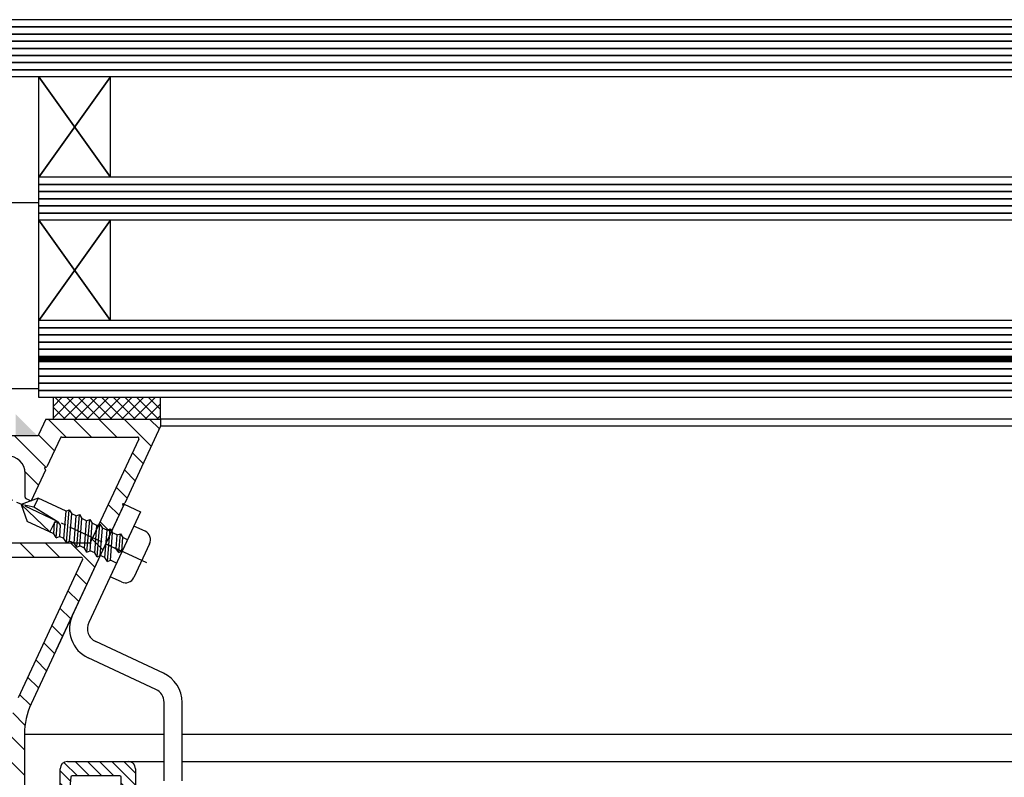
# Model space of a CAD drawing. Units: millimetres. Extents: x -39900 to 10350, y -25737 to 25906.
# Drawn here: x -7564 to -7426, y -22849 to -22743 of the extents above; entities that cross this region are included whole.
import ezdxf

# ---------------------------------------------------------------- set-up
doc = ezdxf.new("R2010")
doc.units = ezdxf.units.MM
doc.linetypes.add('AM_DIN_G_W050x2', pattern=[6.875, 4.75, -0.875, 0.375, -0.875])
doc.linetypes.add('GEN7A', pattern=[6.875, 5, -0.625, 0.625, -0.625])
doc.layers.add('7A', color=212, linetype='GEN7A')
for name, color, linetype, lineweight in [('AM_0', 7, 'Continuous', 50), ('AM_6', 140, 'Continuous', 35), ('AM_8', 1, 'Continuous', 25)]:
    doc.layers.add(name, color=color, linetype=linetype, lineweight=lineweight)

# ---------------------------------------------------------------- blocks, each defined once
blk = doc.blocks.new('Rahmen')
at = {"layer": 'AM_8'}
h = blk.add_hatch(dxfattribs=at)
h.set_pattern_fill('_U', color=256, scale=2.5, angle=135, style=0, pattern_type=0)
h.set_pattern_definition([(135, (-17062.089, -25009.3114), (-1.76776695, -1.76776695), [])])
edge = h.paths.add_edge_path()
edge.add_line((-11555.53, -29367.07), (-11555.53, -29375.6))
edge.add_arc((-11555.03, -29375.6), 0.5, 180, 261.7868)
edge.add_arc((-11555.53, -29379.07), 3, -180, 81.7868, ccw=False)
edge.add_line((-11558.53, -29379.07), (-11558.53, -29378.07))
edge.add_line((-11558.53, -29378.07), (-11560.85, -29378.07))
edge.add_arc((-11560.85, -29380.07), 2, 90, 108.8009)
edge.add_line((-11561.5, -29378.17), (-11562.8, -29378.62))
edge.add_line((-11562.8, -29378.62), (-11562.88, -29378.4))
edge.add_arc((-11563.35, -29378.57), 0.5, 20.1194, 90)
edge.add_line((-11563.35, -29378.07), (-11563.88, -29378.07))
edge.add_arc((-11563.88, -29378.57), 0.5, 90, 200.014)
edge.add_line((-11564.35, -29378.74), (-11564.21, -29379.13))
edge.add_line((-11564.21, -29379.13), (-11563.26, -29380.28))
edge.add_line((-11563.26, -29380.28), (-11562.88, -29380.55))
edge.add_arc((-11562.69, -29380.28), 0.33, 235.0053, 365)
edge.add_line((-11562.36, -29380.25), (-11562.38, -29379.96))
edge.add_line((-11562.38, -29379.96), (-11561.13, -29379.53))
edge.add_arc((-11560.83, -29379.57), 0.3, -6.9925, 172.7064, ccw=False)
edge.add_line((-11560.53, -29379.6), (-11560.53, -29380.24))
edge.add_line((-11560.53, -29380.24), (-11560.53, -29380.26))
edge.add_line((-11560.53, -29380.26), (-11560.53, -29381.06))
edge.add_line((-11560.53, -29381.06), (-11560.53, -29383.64))
edge.add_line((-11560.53, -29383.64), (-11560.53, -29383.66))
edge.add_line((-11560.53, -29383.66), (-11560.53, -29383.87))
edge.add_arc((-11560.83, -29383.87), 0.3, -89.9999, 0, ccw=False)
edge.add_line((-11560.83, -29384.17), (-11561.11, -29384.17))
edge.add_line((-11561.11, -29384.17), (-11562.72, -29383.25))
edge.add_arc((-11562.83, -29383.41), 0.2, 55.1287, 57.203)
edge.add_line((-11562.72, -29383.24), (-11562.74, -29383.23))
edge.add_arc((-11562.83, -29383.41), 0.2, 62.797, 179.9998)
edge.add_line((-11563.03, -29383.41), (-11563.03, -29384.8))
edge.add_arc((-11562.03, -29384.8), 1, 179.9998, 239.9995)
edge.add_line((-11562.53, -29385.66), (-11561.03, -29386.53))
edge.add_arc((-11561.53, -29387.39), 1, 0, 59.9995, ccw=False)
edge.add_line((-11560.53, -29387.39), (-11560.53, -29405.14))
edge.add_arc((-11561.53, -29405.14), 1, -59.9995, 0, ccw=False)
edge.add_line((-11561.03, -29406.01), (-11562.53, -29406.87))
edge.add_arc((-11562.03, -29407.74), 1, 120.0005, 180.0002)
edge.add_line((-11563.03, -29407.74), (-11563.03, -29409.13))
edge.add_arc((-11562.83, -29409.13), 0.2, 180.0002, 297.203)
edge.add_line((-11562.74, -29409.3), (-11562.72, -29409.29))
edge.add_arc((-11562.83, -29409.13), 0.2, 302.797, 304.8713)
edge.add_line((-11562.72, -29409.29), (-11561.11, -29408.36))
edge.add_line((-11561.11, -29408.36), (-11560.83, -29408.36))
edge.add_arc((-11560.83, -29408.66), 0.3, 0, 89.9999, ccw=False)
edge.add_line((-11560.53, -29408.66), (-11560.53, -29408.87))
edge.add_line((-11560.53, -29408.87), (-11560.53, -29408.89))
edge.add_line((-11560.53, -29408.89), (-11560.53, -29411.47))
edge.add_line((-11560.53, -29411.47), (-11560.53, -29412.27))
edge.add_line((-11560.53, -29412.27), (-11560.53, -29412.29))
edge.add_line((-11560.53, -29412.29), (-11560.53, -29412.93))
edge.add_arc((-11560.83, -29412.97), 0.3, -172.7064, 6.9925, ccw=False)
edge.add_line((-11561.13, -29413.01), (-11562.38, -29412.58))
edge.add_line((-11562.38, -29412.58), (-11562.36, -29412.29))
edge.add_arc((-11562.69, -29412.26), 0.33, 355, 484.9947)
edge.add_line((-11562.88, -29411.99), (-11563.26, -29412.26))
edge.add_line((-11563.26, -29412.26), (-11564.21, -29413.4))
edge.add_line((-11564.21, -29413.4), (-11564.35, -29413.8))
edge.add_arc((-11563.88, -29413.97), 0.5, 159.986, 270)
edge.add_line((-11563.88, -29414.47), (-11563.35, -29414.47))
edge.add_arc((-11563.35, -29413.97), 0.5, 270, 339.8806)
edge.add_line((-11562.88, -29414.14), (-11562.8, -29413.92))
edge.add_line((-11562.8, -29413.92), (-11561.5, -29414.36))
edge.add_arc((-11560.85, -29412.47), 2, 251.1991, 270)
edge.add_line((-11560.85, -29414.47), (-11559.73, -29414.47))
edge.add_arc((-11559.73, -29414.67), 0.2, 0, 90, ccw=False)
edge.add_line((-11559.53, -29414.67), (-11559.53, -29418.07))
edge.add_arc((-11559.73, -29418.07), 0.2, -90, 0, ccw=False)
edge.add_line((-11559.73, -29418.27), (-11560.23, -29418.27))
edge.add_arc((-11560.23, -29418.57), 0.3, 90, 180)
edge.add_line((-11560.53, -29418.57), (-11560.53, -29419.27))
edge.add_arc((-11560.03, -29419.27), 0.5, 180, 270)
edge.add_line((-11560.03, -29419.77), (-11556.28, -29419.77))
edge.add_arc((-11556.28, -29419.27), 0.5, 270, 360)
edge.add_line((-11555.78, -29419.27), (-11555.78, -29418.27))
edge.add_arc((-11556.08, -29418.27), 0.3, 0, 156.4218)
edge.add_arc((-11556.54, -29418.07), 0.2, 270, 336.4218, ccw=False)
edge.add_line((-11556.54, -29418.27), (-11557.33, -29418.27))
edge.add_arc((-11557.33, -29418.07), 0.2, 180, 270, ccw=False)
edge.add_line((-11557.53, -29418.07), (-11557.53, -29414.67))
edge.add_arc((-11557.33, -29414.67), 0.2, 90, 180, ccw=False)
edge.add_line((-11557.33, -29414.47), (-11547.73, -29414.47))
edge.add_arc((-11547.73, -29414.67), 0.2, 0, 90, ccw=False)
edge.add_line((-11547.53, -29414.67), (-11547.53, -29418.07))
edge.add_arc((-11547.73, -29418.07), 0.2, -90, 0, ccw=False)
edge.add_line((-11547.73, -29418.27), (-11548.53, -29418.27))
edge.add_arc((-11548.53, -29418.07), 0.2, 203.5782, 270, ccw=False)
edge.add_arc((-11548.99, -29418.27), 0.3, 23.5782, 186.9629)
edge.add_line((-11549.28, -29418.3), (-11549.28, -29419.27))
edge.add_arc((-11548.78, -29419.27), 0.5, 180, 270)
edge.add_line((-11548.78, -29419.77), (-11546.03, -29419.77))
edge.add_arc((-11546.03, -29419.27), 0.5, 270, 360)
edge.add_line((-11545.53, -29419.27), (-11545.53, -29408.73))
edge.add_arc((-11535.53, -29408.73), 10, 155, 180, ccw=False)
edge.add_line((-11544.6, -29404.5), (-11531.74, -29376.94))
edge.add_line((-11531.74, -29376.94), (-11531.86, -29376.61))
edge.add_line((-11531.86, -29376.61), (-11531.53, -29376.49))
edge.add_line((-11531.53, -29376.49), (-11526.53, -29365.77))
edge.add_line((-11526.53, -29365.77), (-11526.53, -29364.77))
edge.add_line((-11526.53, -29364.77), (-11542.53, -29364.77))
edge.add_line((-11542.53, -29364.77), (-11543.55, -29366.95))
edge.add_arc((-11543.73, -29366.87), 0.2, 270, 335, ccw=False)
edge.add_line((-11543.73, -29367.07), (-11555.53, -29367.07))
edge = h.paths.add_edge_path(flags=16)
edge.add_line((-11537.41, -29384.35), (-11546.41, -29403.66))
edge.add_arc((-11535.53, -29408.73), 12, 155, 180)
edge.add_line((-11547.53, -29408.73), (-11547.53, -29411.77))
edge.add_arc((-11547.73, -29411.77), 0.2, -90, 0, ccw=False)
edge.add_line((-11547.73, -29411.97), (-11558.33, -29411.97))
edge.add_arc((-11558.33, -29411.77), 0.2, 180, 270, ccw=False)
edge.add_line((-11558.53, -29411.77), (-11558.53, -29384.27))
edge.add_arc((-11558.33, -29384.27), 0.2, 90, 180, ccw=False)
edge.add_line((-11558.33, -29384.07), (-11537.59, -29384.07))
edge.add_arc((-11537.59, -29384.27), 0.2, -25, 90, ccw=False)
edge = h.paths.add_edge_path(flags=16)
edge.add_line((-11540.32, -29367.27), (-11529.75, -29367.27))
edge.add_arc((-11529.75, -29367.47), 0.2, -25, 90, ccw=False)
edge.add_line((-11529.57, -29367.55), (-11536.29, -29381.95))
edge.add_arc((-11536.47, -29381.87), 0.2, 270, 335, ccw=False)
edge.add_line((-11536.47, -29382.07), (-11551.15, -29382.07))
edge.add_arc((-11551.15, -29381.87), 0.2, 147.421, 270, ccw=False)
edge.add_arc((-11555.53, -29379.07), 5, 327.421, 418.7193)
edge.add_arc((-11552.83, -29374.62), 0.2, 180, 238.7193, ccw=False)
edge.add_line((-11553.03, -29374.62), (-11553.03, -29370.07))
edge.add_arc((-11552.83, -29370.07), 0.2, 90, 180, ccw=False)
edge.add_line((-11552.83, -29369.87), (-11547.93, -29369.87))
edge.add_arc((-11547.93, -29372.37), 2.5, 0, 90, ccw=False)
edge.add_line((-11545.43, -29372.37), (-11545.43, -29375.67))
edge.add_arc((-11545.23, -29375.67), 0.2, 180, 245)
edge.add_line((-11545.32, -29375.85), (-11544.6, -29376.18))
edge.add_line((-11544.6, -29376.18), (-11542.59, -29371.88))
edge.add_line((-11542.59, -29371.88), (-11542.71, -29371.55))
edge.add_line((-11542.71, -29371.55), (-11542.38, -29371.43))
edge.add_line((-11542.38, -29371.43), (-11540.5, -29367.38))
edge.add_arc((-11540.32, -29367.47), 0.2, 90, 155, ccw=False)
for p, q in [((-11542.53, -29364.77), (-11543.55, -29366.95)), ((-11542.53, -29364.77), (-11526.53, -29364.77)), ((-11526.53, -29364.77), (-11526.53, -29365.77)), ((-11526.53, -29365.77), (-11531.53, -29376.49)), ((-11555.53, -29367.07), (-11543.73, -29367.07)), ((-11540.5, -29367.38), (-11542.38, -29371.43)), ((-11540.32, -29367.27), (-11529.75, -29367.27)), ((-11529.57, -29367.55), (-11536.29, -29381.95)), ((-11542.59, -29371.88), (-11544.6, -29376.18)), ((-11542.71, -29371.55), (-11542.38, -29371.43)), ((-11542.71, -29371.55), (-11542.59, -29371.88)), ((-11545.43, -29375.67), (-11545.43, -29372.37)), ((-11531.74, -29376.94), (-11544.6, -29404.5)), ((-11531.86, -29376.61), (-11531.53, -29376.49)), ((-11531.86, -29376.61), (-11531.74, -29376.94)), ((-11536.47, -29382.07), (-11551.15, -29382.07)), ((-11537.59, -29384.07), (-11558.33, -29384.07)), ((-11537.41, -29384.35), (-11546.41, -29403.66)), ((-11545.53, -29408.73), (-11545.53, -29419.27))]:
    blk.add_line(p, q)
at = {"linetype": 'AM_DIN_G_W050x2'}
blk.add_line((-11545.32, -29375.85), (-11544.6, -29376.18), dxfattribs=at)
for centre, radius, start, end in [((-11543.73, -29366.87), 0.2, 270, 335), ((-11540.32, -29367.47), 0.2, 90, 155), ((-11529.75, -29367.47), 0.2, 335, 90), ((-11547.93, -29372.37), 2.5, 0, 90), ((-11536.47, -29381.87), 0.2, 270, 335), ((-11537.59, -29384.27), 0.2, 335, 90), ((-11535.53, -29408.73), 10, 155, 180)]:
    blk.add_arc(centre, radius, start, end)
blk.add_arc((-11545.23, -29375.67), 0.2, 180, 245, dxfattribs=at)

msp = doc.modelspace()

# ---------------------------------------------------------------- hatches: boundary and pattern name
at = {"layer": 'AM_8'}
h = msp.add_hatch(dxfattribs=at)
h.set_pattern_fill('_U', color=256, scale=1.15, angle=45, style=0, double=1, pattern_type=0)
h.set_pattern_definition([(45, (37833.1383, -6735.8533), (-0.813172798, 0.813172798), []), (135, (37833.1383, -6735.8533), (-0.813172798, -0.813172798), [])])
h.paths.add_polyline_path([(-7543.937, -22795.56), (-7558.937, -22795.56), (-7558.937, -22798.56), (-7543.937, -22798.56)])
h = msp.add_hatch(dxfattribs=at)
h.set_pattern_fill('_U', color=256, scale=1.2, angle=135, style=0, pattern_type=0)
h.set_pattern_definition([(135, (-12212.6208, 20964.8974), (-0.848528137, -0.848528137), [])])
edge = h.paths.add_edge_path()
edge.add_line((-7548.436, -22846.36), (-7556.936, -22846.36))
edge.add_arc((-7556.936, -22847.36), 1, 90, 180)
edge.add_line((-7557.936, -22847.36), (-7557.936, -22853.16))
edge.add_arc((-7557.736, -22853.16), 0.2, 180, 270)
edge.add_line((-7557.736, -22853.36), (-7557.121, -22853.36))
edge.add_arc((-7557.121, -22853.16), 0.2, 270, 354.24398)
edge.add_line((-7556.922, -22853.18), (-7556.454, -22848.54))
edge.add_arc((-7556.255, -22848.56), 0.2, 90, 174.24398, ccw=False)
edge.add_line((-7556.255, -22848.36), (-7549.636, -22848.36))
edge.add_arc((-7549.636, -22848.56), 0.2, 0, 90, ccw=False)
edge.add_line((-7549.436, -22848.56), (-7549.436, -22864.36))
edge.add_line((-7549.436, -22864.36), (-7548.436, -22864.36))
edge.add_line((-7548.436, -22864.36), (-7547.436, -22863.36))
edge.add_line((-7547.436, -22863.36), (-7547.436, -22847.36))
edge.add_arc((-7548.436, -22847.36), 1, 0, 90)

# ---------------------------------------------------------------- linework, layer by layer
for p, q in [((-7203.52, -22742.8), (-7623.435, -22742.8)), ((-7203.52, -22750.8), (-7623.435, -22750.8)), ((-7560.937, -22795.56), (-7560.937, -22750.8)), ((-7550.937, -22764.8), (-7550.937, -22750.8)), ((-7203.52, -22764.8), (-7560.937, -22764.8)), ((-7565.934, -22768.3), (-7560.934, -22768.3)), ((-7203.52, -22770.8), (-7560.937, -22770.8)), ((-7550.937, -22784.8), (-7550.937, -22770.8)), ((-7203.52, -22784.8), (-7560.937, -22784.8)), ((-7203.52, -22789.8), (-7560.937, -22789.8)), ((-7203.52, -22790.56), (-7560.937, -22790.56)), ((-7565.934, -22794.3), (-7560.936, -22794.3)), ((-7203.52, -22795.56), (-7560.937, -22795.56)), ((-7558.937, -22795.56), (-7558.937, -22798.56)), ((-7543.937, -22798.56), (-7543.937, -22795.56)), ((-7203.52, -22798.56), (-7543.937, -22798.56)), ((-7203.52, -22799.562), (-7543.936, -22799.562)), ((-7561.023, -22809.584), (-7563.367, -22810.47)), ((-7563.367, -22810.47), (-7562.539, -22812.835)), ((-7563.367, -22810.47), (-7559.367, -22814.314)), ((-7561.605, -22810.831), (-7563.367, -22810.47)), ((-7561.023, -22809.584), (-7561.605, -22810.831)), ((-7558.609, -22812.688), (-7561.605, -22810.831)), ((-7557.117, -22811.405), (-7561.023, -22809.584)), ((-7549.007, -22810.435), (-7558.536, -22830.869)), ((-7549.007, -22810.435), (-7546.742, -22811.492)), ((-7557.057, -22815.778), (-7556.672, -22811.226)), ((-7556.627, -22815.592), (-7556.331, -22811.772)), ((-7555.688, -22812.072), (-7556.331, -22811.772)), ((-7555.63, -22816.443), (-7555.245, -22811.892)), ((-7546.742, -22811.492), (-7553.95, -22826.951)), ((-7558.839, -22814.561), (-7562.539, -22812.835)), ((-7558.609, -22812.688), (-7559.367, -22814.314)), ((-7558.484, -22815.112), (-7558.292, -22812.836)), ((-7555.199, -22816.258), (-7554.903, -22812.438)), ((-7554.26, -22812.737), (-7554.903, -22812.438)), ((-7554.202, -22817.109), (-7553.818, -22812.558)), ((-7553.772, -22816.923), (-7553.476, -22813.103)), ((-7552.833, -22813.403), (-7553.476, -22813.103)), ((-7552.775, -22817.775), (-7552.39, -22813.223)), ((-7547.671, -22813.486), (-7550.968, -22820.555)), ((-7546.097, -22814.22), (-7547.671, -22813.486)), ((-7558.481, -22815.101), (-7558.839, -22814.561)), ((-7558.484, -22815.112), (-7558.054, -22814.926)), ((-7557.412, -22815.226), (-7558.054, -22814.926)), ((-7552.345, -22817.589), (-7552.048, -22813.769)), ((-7551.405, -22814.068), (-7552.048, -22813.769)), ((-7551.347, -22818.44), (-7550.963, -22813.889)), ((-7550.917, -22818.255), (-7550.621, -22814.434)), ((-7549.978, -22814.734), (-7550.621, -22814.434)), ((-7549.772, -22817.196), (-7549.535, -22814.554)), ((-7557.057, -22815.778), (-7557.412, -22815.226)), ((-7557.057, -22815.778), (-7556.627, -22815.592)), ((-7555.984, -22815.892), (-7556.627, -22815.592)), ((-7555.63, -22816.443), (-7555.984, -22815.892)), ((-7555.63, -22816.443), (-7555.199, -22816.258)), ((-7554.557, -22816.557), (-7555.199, -22816.258)), ((-7551.585, -22815.964), (-7549.32, -22817.02)), ((-7549.342, -22817.01), (-7549.193, -22815.1)), ((-7548.551, -22815.4), (-7549.193, -22815.1)), ((-7545.462, -22815.964), (-7547.649, -22820.654)), ((-7554.202, -22817.109), (-7554.557, -22816.557)), ((-7554.202, -22817.109), (-7553.772, -22816.923)), ((-7553.129, -22817.223), (-7553.772, -22816.923)), ((-7552.775, -22817.775), (-7553.129, -22817.223)), ((-7552.775, -22817.775), (-7552.345, -22817.589)), ((-7551.702, -22817.889), (-7552.345, -22817.589)), ((-7549.772, -22817.196), (-7549.342, -22817.01)), ((-7551.347, -22818.44), (-7551.702, -22817.889)), ((-7551.347, -22818.44), (-7550.917, -22818.255)), ((-7550.078, -22818.646), (-7550.917, -22818.255)), ((-7549.393, -22821.289), (-7550.968, -22820.555)), ((-7543.534, -22834.015), (-7552.983, -22829.609)), ((-7544.591, -22836.281), (-7554.04, -22831.875)), ((-7543.436, -22849.06), (-7543.436, -22838.093)), ((-7540.936, -22849.06), (-7540.936, -22838.093)), ((-7562.936, -22842.524), (-7543.436, -22842.524)), ((-7540.936, -22842.524), (-7203.52, -22842.524)), ((-7556.936, -22846.36), (-7548.436, -22846.36)), ((-7548.436, -22846.36), (-7543.436, -22846.36)), ((-7540.936, -22846.36), (-7203.52, -22846.36)), ((-7557.936, -22853.16), (-7557.936, -22847.36)), ((-7547.436, -22847.36), (-7547.436, -22863.36)), ((-7556.454, -22848.54), (-7556.922, -22853.18)), ((-7549.636, -22848.36), (-7556.255, -22848.36)), ((-7549.436, -22864.36), (-7549.436, -22848.56))]:
    msp.add_line(p, q)
at = {"const_width": 0.8}
msp.add_lwpolyline([(-7560.937, -22790.18), (-7203.52, -22790.18)], dxfattribs=at)
for points in [[(-7557.412, -22815.226), (-7557.117, -22811.405)], [(-7557.117, -22811.405), (-7556.672, -22811.226), (-7556.331, -22811.772)], [(-7555.984, -22815.892), (-7555.688, -22812.072)], [(-7555.688, -22812.072), (-7555.245, -22811.892), (-7554.903, -22812.438)], [(-7558.839, -22814.561), (-7558.734, -22813.009), (-7558.292, -22812.836), (-7557.947, -22813.351), (-7558.054, -22814.926)], [(-7554.557, -22816.557), (-7554.26, -22812.737)], [(-7554.26, -22812.737), (-7553.818, -22812.558), (-7553.476, -22813.103)], [(-7553.129, -22817.223), (-7552.833, -22813.403)], [(-7552.833, -22813.403), (-7552.39, -22813.223), (-7552.048, -22813.769)], [(-7551.702, -22817.889), (-7551.405, -22814.068)], [(-7551.405, -22814.068), (-7550.963, -22813.889), (-7550.621, -22814.434)], [(-7549.772, -22817.196), (-7550.126, -22816.644), (-7549.978, -22814.734)], [(-7549.978, -22814.734), (-7549.535, -22814.554), (-7549.193, -22815.1)]]:
    msp.add_lwpolyline(points)
for centre, radius, start, end in [((-7546.651, -22815.41), 1.312, 335, 65), ((-7548.838, -22820.1), 1.312, 245, 335), ((-7552.138, -22827.796), 4.5, 155, 245), ((-7552.138, -22827.796), 2, 155, 245), ((-7545.436, -22838.093), 4.5, 0, 65), ((-7545.436, -22838.093), 2, 0, 65), ((-7556.936, -22847.36), 1, 90, 180), ((-7548.436, -22847.36), 1, 0, 90), ((-7556.255, -22848.56), 0.2, 90, 174.24398), ((-7549.636, -22848.56), 0.2, 0, 90)]:
    msp.add_arc(centre, radius, start, end)
at = {"layer": '7A'}
msp.add_line((-7545.844, -22818.641), (-7565.477, -22809.486), dxfattribs=at)
at = {"layer": 'AM_0'}
msp.add_solid([(-7564.136, -22800.86), (-7561.136, -22800.86), (-7564.136, -22797.86)], dxfattribs=at)
at = {"layer": 'AM_6'}
for p, q in [((-7203.52, -22743.8), (-7623.935, -22743.8)), ((-7203.52, -22744.8), (-7623.935, -22744.8)), ((-7203.52, -22745.8), (-7623.935, -22745.8)), ((-7203.52, -22746.8), (-7623.935, -22746.8)), ((-7203.52, -22747.8), (-7623.935, -22747.8)), ((-7203.52, -22748.8), (-7623.935, -22748.8)), ((-7203.52, -22749.8), (-7623.935, -22749.8)), ((-7560.937, -22750.8), (-7550.937, -22764.8)), ((-7560.937, -22764.8), (-7550.937, -22750.8)), ((-7203.52, -22765.8), (-7560.937, -22765.8)), ((-7203.52, -22766.8), (-7560.937, -22766.8)), ((-7203.52, -22767.8), (-7560.937, -22767.8)), ((-7203.52, -22768.8), (-7560.937, -22768.8)), ((-7203.52, -22769.8), (-7560.937, -22769.8)), ((-7560.937, -22770.8), (-7550.937, -22784.8)), ((-7560.937, -22784.8), (-7550.937, -22770.8)), ((-7203.52, -22785.8), (-7560.937, -22785.8)), ((-7203.52, -22786.8), (-7560.937, -22786.8)), ((-7203.52, -22787.8), (-7560.937, -22787.8)), ((-7203.52, -22788.8), (-7560.937, -22788.8)), ((-7203.52, -22791.56), (-7560.937, -22791.56)), ((-7203.52, -22792.56), (-7560.937, -22792.56)), ((-7203.52, -22793.56), (-7560.937, -22793.56)), ((-7203.52, -22794.56), (-7560.937, -22794.56))]:
    msp.add_line(p, q, dxfattribs=at)

# ---------------------------------------------------------------- block references
msp.add_blockref('Rahmen', (3982.597, 6566.208))

doc.saveas('drawing.dxf')
